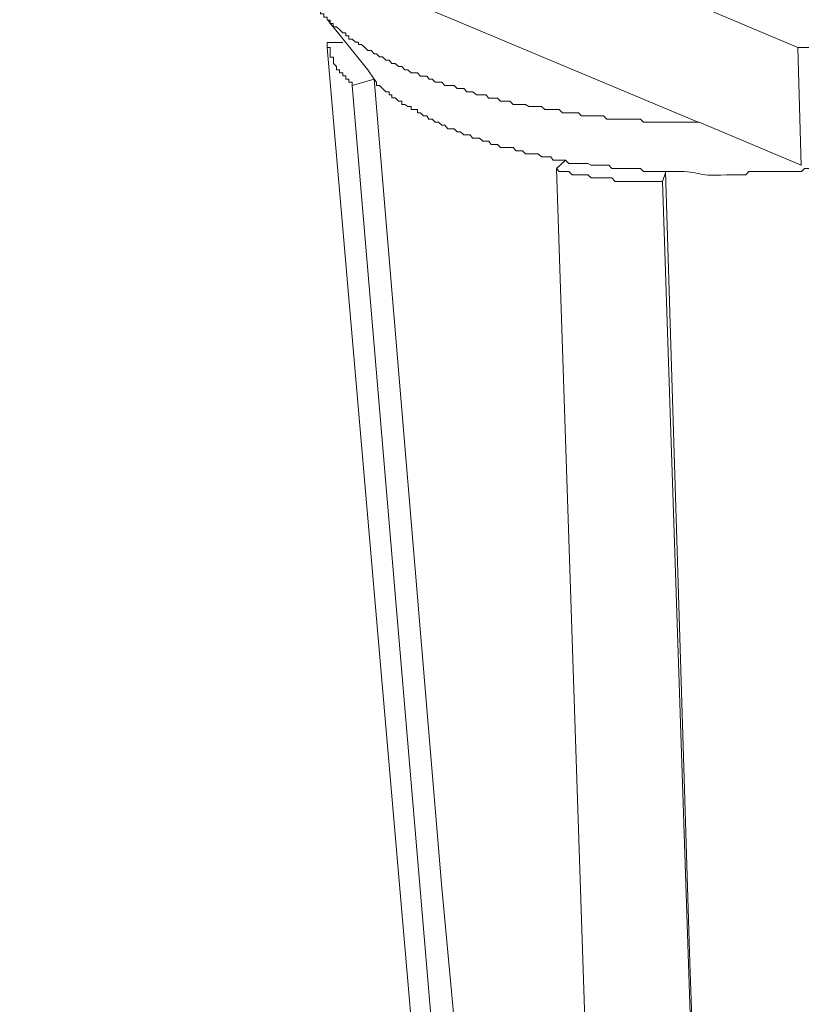
# Model space of a CAD drawing. Units: inches. Extents: x -8159 to -4425, y -21142 to -18218.
# Drawn here: x -5124 to -5088, y -20463 to -20418 of the extents above; entities that cross this region are included whole.
import ezdxf

# ---------------------------------------------------------------- set-up
doc = ezdxf.new("R2010")
doc.units = ezdxf.units.IN
doc.header["$MEASUREMENT"] = 0
doc.layers.add('layer 1', color=7, linetype='Continuous')

msp = doc.modelspace()

# ---------------------------------------------------------------- linework, layer by layer
at = {"layer": 'layer 1', "lineweight": 15}
for points in [[(-5088.243, -20418.998), (-5088.243, -20418.998), (-5124.158, -20403.852), (-5124.158, -20403.852)], [(-5109.974, -20418.762), (-5109.974, -20418.762), (-5109.974, -20418.849), (-5109.974, -20418.849)], [(-5103.531, -20493.605), (-5103.531, -20493.605), (-5109.974, -20418.998), (-5109.974, -20418.998)], [(-5109.252, -20418.762), (-5109.252, -20418.762), (-5109.972, -20418.762), (-5109.972, -20418.762)], [(-5088.243, -20419.003), (-5088.243, -20419.003), (-5088.09, -20424.436), (-5088.09, -20424.436)], [(-5107.801, -20420.453), (-5107.801, -20420.453), (-5108.089, -20420.027), (-5108.089, -20420.027)], [(-5108.816, -20420.752), (-5108.816, -20420.752), (-5107.799, -20420.451), (-5107.799, -20420.451)], [(-5102.508, -20495.296), (-5102.508, -20495.296), (-5108.816, -20420.754), (-5108.816, -20420.754)], [(-5088.09, -20424.431), (-5088.09, -20424.431), (-5092.802, -20422.443), (-5092.802, -20422.443)], [(-5098.968, -20424.2), (-5098.968, -20424.2), (-5099.393, -20424.578), (-5099.393, -20424.578)], [(-5094.49, -20425.175), (-5094.49, -20425.175), (-5094.347, -20424.726), (-5094.347, -20424.726)], [(-5092.062, -20498.316), (-5092.062, -20498.316), (-5094.492, -20425.177), (-5094.492, -20425.177)]]:
    msp.add_open_spline(points, degree=3, dxfattribs=at)
for points, knots in [([(-5058.866, -20408.415), (-5058.866, -20408.415), (-5058.866, -20408.563), (-5058.866, -20408.563), (-5058.866, -20408.563), (-5058.866, -20408.563), (-5059.009, -20408.563), (-5059.009, -20408.563), (-5059.009, -20408.563), (-5059.009, -20408.563), (-5059.009, -20408.853), (-5059.009, -20408.853), (-5059.009, -20408.853), (-5059.009, -20408.853), (-5059.161, -20409), (-5059.161, -20409), (-5059.161, -20409), (-5059.161, -20409), (-5059.303, -20409.143), (-5059.303, -20409.143), (-5059.303, -20409.143), (-5059.303, -20409.143), (-5059.303, -20409.29), (-5059.303, -20409.29), (-5059.303, -20409.29), (-5059.303, -20409.29), (-5059.605, -20409.58), (-5059.605, -20409.58), (-5059.605, -20409.58), (-5059.605, -20409.58), (-5059.605, -20409.734), (-5059.605, -20409.734), (-5059.605, -20409.734), (-5059.605, -20409.734), (-5059.741, -20409.734), (-5059.741, -20409.734), (-5059.741, -20409.734), (-5059.741, -20409.734), (-5059.741, -20409.87), (-5059.741, -20409.87), (-5059.741, -20409.87), (-5059.741, -20409.87), (-5059.888, -20410.017), (-5059.888, -20410.017), (-5059.888, -20410.017), (-5059.888, -20410.017), (-5060.031, -20410.017), (-5060.031, -20410.017), (-5060.031, -20410.017), (-5060.031, -20410.017), (-5060.031, -20410.165), (-5060.031, -20410.165), (-5060.031, -20410.165), (-5060.031, -20410.165), (-5060.185, -20410.307), (-5060.185, -20410.307), (-5060.185, -20410.307), (-5060.185, -20410.307), (-5060.326, -20410.462), (-5060.326, -20410.462), (-5060.326, -20410.462), (-5060.326, -20410.462), (-5060.468, -20410.549), (-5060.468, -20410.549), (-5060.468, -20410.549), (-5060.468, -20410.549), (-5060.611, -20410.703), (-5060.611, -20410.703), (-5060.611, -20410.703), (-5060.611, -20410.703), (-5060.611, -20410.839), (-5060.611, -20410.839), (-5060.611, -20410.839), (-5060.611, -20410.839), (-5060.758, -20410.839), (-5060.758, -20410.839), (-5060.758, -20410.839), (-5060.758, -20410.839), (-5060.912, -20410.993), (-5060.912, -20410.993), (-5060.912, -20410.993), (-5060.912, -20410.993), (-5061.053, -20411.147), (-5061.053, -20411.147), (-5061.053, -20411.147), (-5061.053, -20411.147), (-5061.195, -20411.276), (-5061.195, -20411.276), (-5061.195, -20411.276), (-5061.195, -20411.276), (-5061.343, -20411.43), (-5061.343, -20411.43), (-5061.343, -20411.43), (-5061.343, -20411.43), (-5061.438, -20411.43), (-5061.438, -20411.43), (-5061.438, -20411.43), (-5061.438, -20411.43), (-5061.438, -20411.573), (-5061.438, -20411.573), (-5061.438, -20411.573), (-5061.438, -20411.573), (-5061.591, -20411.573), (-5061.591, -20411.573), (-5061.591, -20411.573), (-5061.591, -20411.573), (-5061.727, -20411.72), (-5061.727, -20411.72), (-5061.727, -20411.72), (-5061.727, -20411.72), (-5061.727, -20411.856), (-5061.727, -20411.856), (-5061.727, -20411.856), (-5061.727, -20411.856), (-5061.881, -20411.856), (-5061.881, -20411.856), (-5061.881, -20411.856), (-5061.881, -20411.856), (-5062.017, -20412.01), (-5062.017, -20412.01), (-5062.017, -20412.01), (-5062.017, -20412.01), (-5062.166, -20412.01), (-5062.166, -20412.01), (-5062.166, -20412.01), (-5062.166, -20412.01), (-5062.166, -20412.157), (-5062.166, -20412.157), (-5062.166, -20412.157), (-5062.166, -20412.157), (-5062.313, -20412.157), (-5062.313, -20412.157), (-5062.313, -20412.157), (-5062.999, -20412.878), (-5062.372, -20412.01), (-5063.045, -20412.737), (-5063.045, -20412.737), (-5063.045, -20412.737), (-5063.188, -20412.737), (-5063.188, -20412.737), (-5063.188, -20412.737), (-5063.188, -20412.737), (-5063.188, -20412.89), (-5063.188, -20412.89), (-5063.188, -20412.89), (-5063.188, -20412.89), (-5063.335, -20412.89), (-5063.335, -20412.89), (-5063.335, -20412.89), (-5063.335, -20412.89), (-5063.483, -20413.027), (-5063.483, -20413.027), (-5063.483, -20413.027), (-5063.483, -20413.027), (-5063.625, -20413.027), (-5063.625, -20413.027), (-5063.625, -20413.027), (-5063.625, -20413.027), (-5063.625, -20413.175), (-5063.625, -20413.175), (-5063.625, -20413.175), (-5063.625, -20413.175), (-5063.909, -20413.175), (-5063.909, -20413.175), (-5063.909, -20413.175), (-5063.909, -20413.175), (-5064.009, -20413.263), (-5064.009, -20413.263), (-5064.009, -20413.263), (-5064.009, -20413.263), (-5064.151, -20413.263), (-5064.151, -20413.263), (-5064.151, -20413.263), (-5064.151, -20413.263), (-5064.151, -20413.416), (-5064.151, -20413.416), (-5064.151, -20413.416), (-5064.151, -20413.416), (-5064.306, -20413.416), (-5064.306, -20413.416), (-5064.306, -20413.416), (-5064.306, -20413.416), (-5064.446, -20413.565), (-5064.446, -20413.565), (-5064.446, -20413.565), (-5064.446, -20413.565), (-5064.607, -20413.565), (-5064.607, -20413.565), (-5064.607, -20413.565), (-5064.607, -20413.565), (-5064.743, -20413.706), (-5064.743, -20413.706), (-5064.743, -20413.706), (-5065.351, -20414.043), (-5065.971, -20414.292), (-5066.628, -20414.581), (-5066.628, -20414.581), (-5066.628, -20414.581), (-5066.788, -20414.723), (-5066.788, -20414.723), (-5066.788, -20414.723), (-5066.788, -20414.723), (-5067.024, -20414.723), (-5067.024, -20414.723), (-5067.024, -20414.723), (-5067.024, -20414.723), (-5067.32, -20414.871), (-5067.32, -20414.871), (-5067.32, -20414.871), (-5067.32, -20414.871), (-5067.456, -20415.018), (-5067.456, -20415.018), (-5067.456, -20415.018), (-5067.456, -20415.018), (-5067.751, -20415.172), (-5067.751, -20415.172), (-5067.751, -20415.172), (-5067.751, -20415.172), (-5068.041, -20415.172), (-5068.041, -20415.172), (-5068.041, -20415.172), (-5068.041, -20415.172), (-5068.188, -20415.308), (-5068.188, -20415.308), (-5068.188, -20415.308), (-5068.188, -20415.308), (-5068.478, -20415.308), (-5068.478, -20415.308), (-5068.478, -20415.308), (-5068.478, -20415.308), (-5068.621, -20415.45), (-5068.621, -20415.45), (-5068.621, -20415.45), (-5068.621, -20415.45), (-5068.916, -20415.598), (-5068.916, -20415.598), (-5068.916, -20415.598), (-5068.916, -20415.598), (-5069.212, -20415.598), (-5069.212, -20415.598), (-5069.212, -20415.598), (-5069.212, -20415.598), (-5069.348, -20415.745), (-5069.348, -20415.745), (-5069.348, -20415.745), (-5069.348, -20415.745), (-5069.65, -20415.888), (-5069.65, -20415.888), (-5069.65, -20415.888), (-5069.65, -20415.888), (-5069.891, -20415.888), (-5069.891, -20415.888), (-5069.891, -20415.888), (-5069.891, -20415.888), (-5070.033, -20416.035), (-5070.033, -20416.035), (-5070.033, -20416.035), (-5070.583, -20415.988), (-5071.801, -20416.573), (-5072.316, -20416.573), (-5072.316, -20416.573), (-5072.316, -20416.573), (-5072.457, -20416.716), (-5072.457, -20416.716), (-5072.457, -20416.716), (-5072.457, -20416.716), (-5072.753, -20416.716), (-5072.753, -20416.716), (-5072.753, -20416.716), (-5072.753, -20416.716), (-5073.036, -20416.863), (-5073.036, -20416.863), (-5073.036, -20416.863), (-5073.036, -20416.863), (-5073.191, -20416.863), (-5073.191, -20416.863), (-5073.191, -20416.863), (-5073.191, -20416.863), (-5073.481, -20417.005), (-5073.481, -20417.005), (-5073.481, -20417.005), (-5073.481, -20417.005), (-5073.764, -20417.005), (-5073.764, -20417.005), (-5073.764, -20417.005), (-5073.764, -20417.005), (-5073.918, -20417.16), (-5073.918, -20417.16), (-5073.918, -20417.16), (-5073.918, -20417.16), (-5074.496, -20417.16), (-5074.496, -20417.16), (-5074.496, -20417.16), (-5074.496, -20417.16), (-5074.786, -20417.295), (-5074.786, -20417.295), (-5074.786, -20417.295), (-5074.786, -20417.295), (-5074.94, -20417.295), (-5074.94, -20417.295), (-5074.94, -20417.295), (-5074.94, -20417.295), (-5075.183, -20417.443), (-5075.183, -20417.443), (-5075.183, -20417.443), (-5075.183, -20417.443), (-5075.621, -20417.443), (-5075.621, -20417.443), (-5075.621, -20417.443), (-5075.621, -20417.443), (-5075.91, -20417.597), (-5075.91, -20417.597), (-5075.91, -20417.597), (-5075.91, -20417.597), (-5076.484, -20417.597), (-5076.484, -20417.597), (-5076.484, -20417.597), (-5076.484, -20417.597), (-5076.631, -20417.733), (-5076.631, -20417.733), (-5076.631, -20417.733), (-5076.631, -20417.733), (-5077.216, -20417.733), (-5077.216, -20417.733), (-5077.216, -20417.733), (-5077.216, -20417.733), (-5077.506, -20417.885), (-5077.506, -20417.885), (-5077.506, -20417.885), (-5077.506, -20417.885), (-5077.896, -20417.885), (-5077.896, -20417.885), (-5077.896, -20417.885), (-5077.896, -20417.885), (-5078.179, -20418.028), (-5078.179, -20418.028), (-5078.179, -20418.028), (-5078.179, -20418.028), (-5078.629, -20418.028), (-5078.629, -20418.028), (-5078.629, -20418.028), (-5078.629, -20418.028), (-5078.913, -20418.17), (-5078.913, -20418.17), (-5078.913, -20418.17), (-5078.913, -20418.17), (-5079.641, -20418.17), (-5079.641, -20418.17), (-5079.641, -20418.17), (-5079.641, -20418.17), (-5079.931, -20418.318), (-5079.931, -20418.318), (-5079.931, -20418.318), (-5079.931, -20418.318), (-5080.373, -20418.318), (-5080.373, -20418.318), (-5080.373, -20418.318), (-5080.373, -20418.318), (-5080.616, -20418.46), (-5080.616, -20418.46), (-5080.616, -20418.46), (-5080.616, -20418.46), (-5081.633, -20418.46), (-5081.633, -20418.46), (-5081.633, -20418.46), (-5081.633, -20418.46), (-5081.921, -20418.613), (-5081.921, -20418.613), (-5081.921, -20418.613), (-5081.921, -20418.613), (-5082.649, -20418.613), (-5082.649, -20418.613), (-5082.649, -20418.613), (-5082.649, -20418.613), (-5082.939, -20418.755), (-5082.939, -20418.755), (-5082.939, -20418.755), (-5082.939, -20418.755), (-5084.211, -20418.755), (-5084.211, -20418.755), (-5084.211, -20418.755), (-5084.211, -20418.755), (-5084.346, -20418.849), (-5084.346, -20418.849), (-5084.346, -20418.849), (-5084.346, -20418.849), (-5084.938, -20418.849), (-5084.938, -20418.849), (-5084.938, -20418.849), (-5086.421, -20418.762), (-5085.694, -20419.099), (-5087.214, -20418.998), (-5087.214, -20418.998), (-5087.214, -20418.998), (-5088.243, -20418.998), (-5088.243, -20418.998)], [0, 0, 0, 0, 0.010101, 0.010101, 0.010101, 0.010101, 0.020202, 0.020202, 0.020202, 0.020202, 0.030303, 0.030303, 0.030303, 0.030303, 0.040404, 0.040404, 0.040404, 0.040404, 0.050505, 0.050505, 0.050505, 0.050505, 0.060606, 0.060606, 0.060606, 0.060606, 0.070707, 0.070707, 0.070707, 0.070707, 0.080808, 0.080808, 0.080808, 0.080808, 0.090909, 0.090909, 0.090909, 0.090909, 0.10101, 0.10101, 0.10101, 0.10101, 0.111111, 0.111111, 0.111111, 0.111111, 0.121212, 0.121212, 0.121212, 0.121212, 0.131313, 0.131313, 0.131313, 0.131313, 0.141414, 0.141414, 0.141414, 0.141414, 0.151515, 0.151515, 0.151515, 0.151515, 0.161616, 0.161616, 0.161616, 0.161616, 0.171717, 0.171717, 0.171717, 0.171717, 0.181818, 0.181818, 0.181818, 0.181818, 0.191919, 0.191919, 0.191919, 0.191919, 0.20202, 0.20202, 0.20202, 0.20202, 0.212121, 0.212121, 0.212121, 0.212121, 0.222222, 0.222222, 0.222222, 0.222222, 0.232323, 0.232323, 0.232323, 0.232323, 0.242424, 0.242424, 0.242424, 0.242424, 0.252525, 0.252525, 0.252525, 0.252525, 0.262626, 0.262626, 0.262626, 0.262626, 0.272727, 0.272727, 0.272727, 0.272727, 0.282828, 0.282828, 0.282828, 0.282828, 0.292929, 0.292929, 0.292929, 0.292929, 0.30303, 0.30303, 0.30303, 0.30303, 0.313131, 0.313131, 0.313131, 0.313131, 0.323232, 0.323232, 0.323232, 0.323232, 0.333333, 0.333333, 0.333333, 0.333333, 0.343434, 0.343434, 0.343434, 0.343434, 0.353535, 0.353535, 0.353535, 0.353535, 0.363636, 0.363636, 0.363636, 0.363636, 0.373737, 0.373737, 0.373737, 0.373737, 0.383838, 0.383838, 0.383838, 0.383838, 0.393939, 0.393939, 0.393939, 0.393939, 0.40404, 0.40404, 0.40404, 0.40404, 0.414141, 0.414141, 0.414141, 0.414141, 0.424242, 0.424242, 0.424242, 0.424242, 0.434343, 0.434343, 0.434343, 0.434343, 0.444444, 0.444444, 0.444444, 0.444444, 0.454545, 0.454545, 0.454545, 0.454545, 0.464646, 0.464646, 0.464646, 0.464646, 0.474747, 0.474747, 0.474747, 0.474747, 0.484848, 0.484848, 0.484848, 0.484848, 0.494949, 0.494949, 0.494949, 0.49495, 0.505051, 0.505051, 0.505051, 0.505051, 0.515152, 0.515152, 0.515152, 0.515152, 0.525253, 0.525253, 0.525253, 0.525253, 0.535354, 0.535354, 0.535354, 0.535354, 0.545455, 0.545455, 0.545455, 0.545455, 0.555556, 0.555556, 0.555556, 0.555556, 0.565657, 0.565657, 0.565657, 0.565657, 0.575758, 0.575758, 0.575758, 0.575758, 0.585859, 0.585859, 0.585859, 0.585859, 0.59596, 0.59596, 0.59596, 0.59596, 0.606061, 0.606061, 0.606061, 0.606061, 0.616162, 0.616162, 0.616162, 0.616162, 0.626263, 0.626263, 0.626263, 0.626263, 0.636364, 0.636364, 0.636364, 0.636364, 0.646465, 0.646465, 0.646465, 0.646465, 0.656566, 0.656566, 0.656566, 0.656566, 0.666667, 0.666667, 0.666667, 0.666667, 0.676768, 0.676768, 0.676768, 0.676768, 0.686869, 0.686869, 0.686869, 0.686869, 0.69697, 0.69697, 0.69697, 0.69697, 0.707071, 0.707071, 0.707071, 0.707071, 0.717172, 0.717172, 0.717172, 0.717172, 0.727273, 0.727273, 0.727273, 0.727273, 0.737374, 0.737374, 0.737374, 0.737374, 0.747475, 0.747475, 0.747475, 0.747475, 0.757576, 0.757576, 0.757576, 0.757576, 0.767677, 0.767677, 0.767677, 0.767677, 0.777778, 0.777778, 0.777778, 0.777778, 0.787879, 0.787879, 0.787879, 0.787879, 0.79798, 0.79798, 0.79798, 0.79798, 0.808081, 0.808081, 0.808081, 0.808081, 0.818182, 0.818182, 0.818182, 0.818182, 0.828283, 0.828283, 0.828283, 0.828283, 0.838384, 0.838384, 0.838384, 0.838384, 0.848485, 0.848485, 0.848485, 0.848485, 0.858586, 0.858586, 0.858586, 0.858586, 0.868687, 0.868687, 0.868687, 0.868687, 0.878788, 0.878788, 0.878788, 0.878788, 0.888889, 0.888889, 0.888889, 0.888889, 0.89899, 0.89899, 0.89899, 0.89899, 0.909091, 0.909091, 0.909091, 0.909091, 0.919192, 0.919192, 0.919192, 0.919192, 0.929293, 0.929293, 0.929293, 0.929293, 0.939394, 0.939394, 0.939394, 0.939394, 0.949495, 0.949495, 0.949495, 0.949495, 0.959596, 0.959596, 0.959596, 0.959596, 0.969697, 0.969697, 0.969697, 0.969697, 0.979798, 0.979798, 0.979798, 0.979798, 0.989899, 0.989899, 0.989899, 0.989899, 1, 1, 1, 1]), ([(-5092.848, -20422.445), (-5092.848, -20422.445), (-5111.239, -20414.723), (-5111.239, -20414.723), (-5111.239, -20414.723), (-5111.239, -20414.723), (-5124.156, -20409.29), (-5124.156, -20409.29)], [0, 0, 0, 0, 0.5, 0.5, 0.5, 0.5, 1, 1, 1, 1]), ([(-5092.801, -20422.445), (-5092.801, -20422.445), (-5093.67, -20422.445), (-5093.67, -20422.445), (-5093.67, -20422.445), (-5093.67, -20422.445), (-5094.646, -20422.445), (-5094.646, -20422.445), (-5094.646, -20422.445), (-5094.646, -20422.445), (-5095.373, -20422.445), (-5095.373, -20422.445), (-5095.373, -20422.445), (-5095.373, -20422.445), (-5095.514, -20422.298), (-5095.514, -20422.298), (-5095.514, -20422.298), (-5095.514, -20422.298), (-5097.064, -20422.298), (-5097.064, -20422.298), (-5097.064, -20422.298), (-5097.064, -20422.298), (-5097.216, -20422.155), (-5097.216, -20422.155), (-5097.216, -20422.155), (-5097.216, -20422.155), (-5098.234, -20422.155), (-5098.234, -20422.155), (-5098.234, -20422.155), (-5098.234, -20422.155), (-5098.376, -20422.008), (-5098.376, -20422.008), (-5098.376, -20422.008), (-5098.376, -20422.008), (-5099.108, -20422.008), (-5099.108, -20422.008), (-5099.108, -20422.008), (-5099.108, -20422.008), (-5099.257, -20421.859), (-5099.257, -20421.859), (-5099.257, -20421.859), (-5099.257, -20421.859), (-5099.931, -20421.859), (-5099.931, -20421.859), (-5099.931, -20421.859), (-5099.931, -20421.859), (-5100.079, -20421.718), (-5100.079, -20421.718), (-5100.079, -20421.718), (-5100.079, -20421.718), (-5100.658, -20421.718), (-5100.658, -20421.718), (-5100.658, -20421.718), (-5100.658, -20421.718), (-5100.811, -20421.617), (-5100.811, -20421.617), (-5100.811, -20421.617), (-5100.811, -20421.617), (-5101.391, -20421.617), (-5101.391, -20421.617), (-5101.391, -20421.617), (-5101.391, -20421.617), (-5101.538, -20421.475), (-5101.538, -20421.475), (-5101.538, -20421.475), (-5101.538, -20421.475), (-5101.971, -20421.475), (-5101.971, -20421.475), (-5101.971, -20421.475), (-5101.971, -20421.475), (-5102.111, -20421.327), (-5102.111, -20421.327), (-5102.111, -20421.327), (-5102.111, -20421.327), (-5102.508, -20421.327), (-5102.508, -20421.327), (-5102.508, -20421.327), (-5102.508, -20421.327), (-5102.649, -20421.18), (-5102.649, -20421.18), (-5102.649, -20421.18), (-5102.649, -20421.18), (-5103.082, -20421.18), (-5103.082, -20421.18), (-5103.082, -20421.18), (-5103.082, -20421.18), (-5103.241, -20421.037), (-5103.241, -20421.037), (-5103.241, -20421.037), (-5103.241, -20421.037), (-5103.531, -20421.037), (-5103.531, -20421.037), (-5103.531, -20421.037), (-5103.531, -20421.037), (-5103.666, -20420.883), (-5103.666, -20420.883), (-5103.666, -20420.883), (-5103.666, -20420.883), (-5103.963, -20420.883), (-5103.963, -20420.883), (-5103.963, -20420.883), (-5103.963, -20420.883), (-5104.104, -20420.754), (-5104.104, -20420.754), (-5104.104, -20420.754), (-5104.104, -20420.754), (-5104.541, -20420.754), (-5104.541, -20420.754), (-5104.541, -20420.754), (-5104.541, -20420.754), (-5104.684, -20420.595), (-5104.684, -20420.595), (-5104.684, -20420.595), (-5104.684, -20420.595), (-5104.985, -20420.595), (-5104.985, -20420.595), (-5104.985, -20420.595), (-5104.985, -20420.595), (-5105.121, -20420.453), (-5105.121, -20420.453), (-5105.121, -20420.453), (-5105.121, -20420.453), (-5105.268, -20420.453), (-5105.268, -20420.453), (-5105.268, -20420.453), (-5105.268, -20420.453), (-5105.364, -20420.31), (-5105.364, -20420.31), (-5105.364, -20420.31), (-5105.364, -20420.31), (-5105.666, -20420.31), (-5105.666, -20420.31), (-5105.666, -20420.31), (-5105.666, -20420.31), (-5105.801, -20420.163), (-5105.801, -20420.163), (-5105.801, -20420.163), (-5105.801, -20420.163), (-5106.096, -20420.163), (-5106.096, -20420.163), (-5106.096, -20420.163), (-5106.096, -20420.163), (-5106.244, -20420.027), (-5106.244, -20420.027), (-5106.244, -20420.027), (-5106.244, -20420.027), (-5106.386, -20420.027), (-5106.386, -20420.027), (-5106.386, -20420.027), (-5106.386, -20420.027), (-5106.529, -20419.868), (-5106.529, -20419.868), (-5106.529, -20419.868), (-5106.529, -20419.868), (-5106.681, -20419.868), (-5106.681, -20419.868), (-5106.681, -20419.868), (-5106.681, -20419.868), (-5106.824, -20419.73), (-5106.824, -20419.73), (-5106.824, -20419.73), (-5106.824, -20419.73), (-5106.978, -20419.73), (-5106.978, -20419.73), (-5106.978, -20419.73), (-5106.978, -20419.73), (-5107.114, -20419.583), (-5107.114, -20419.583), (-5107.114, -20419.583), (-5107.114, -20419.583), (-5107.261, -20419.583), (-5107.261, -20419.583), (-5107.261, -20419.583), (-5107.261, -20419.583), (-5107.408, -20419.43), (-5107.408, -20419.43), (-5107.408, -20419.43), (-5107.408, -20419.43), (-5107.551, -20419.43), (-5107.551, -20419.43), (-5107.551, -20419.43), (-5107.551, -20419.43), (-5107.698, -20419.293), (-5107.698, -20419.293), (-5107.698, -20419.293), (-5107.698, -20419.293), (-5107.799, -20419.293), (-5107.799, -20419.293), (-5107.799, -20419.293), (-5107.799, -20419.293), (-5107.941, -20419.14), (-5107.941, -20419.14), (-5107.941, -20419.14), (-5107.941, -20419.14), (-5108.089, -20419.14), (-5108.089, -20419.14), (-5108.089, -20419.14), (-5108.089, -20419.14), (-5108.231, -20418.998), (-5108.231, -20418.998), (-5108.231, -20418.998), (-5108.231, -20418.998), (-5108.379, -20418.85), (-5108.379, -20418.85), (-5108.379, -20418.85), (-5108.379, -20418.85), (-5108.521, -20418.85), (-5108.521, -20418.85), (-5108.521, -20418.85), (-5108.521, -20418.85), (-5108.521, -20418.755), (-5108.521, -20418.755), (-5108.521, -20418.755), (-5108.521, -20418.755), (-5108.669, -20418.755), (-5108.669, -20418.755), (-5108.669, -20418.755), (-5108.669, -20418.755), (-5108.816, -20418.614), (-5108.816, -20418.614), (-5108.816, -20418.614), (-5108.816, -20418.614), (-5108.964, -20418.614), (-5108.964, -20418.614), (-5108.964, -20418.614), (-5108.964, -20418.614), (-5108.964, -20418.46), (-5108.964, -20418.46), (-5108.964, -20418.46), (-5108.964, -20418.46), (-5109.106, -20418.46), (-5109.106, -20418.46), (-5109.106, -20418.46), (-5109.106, -20418.46), (-5109.106, -20418.318), (-5109.106, -20418.318), (-5109.106, -20418.318), (-5109.106, -20418.318), (-5109.253, -20418.318), (-5109.253, -20418.318), (-5109.253, -20418.318), (-5109.253, -20418.318), (-5109.396, -20418.17), (-5109.396, -20418.17), (-5109.396, -20418.17), (-5109.396, -20418.17), (-5109.543, -20418.034), (-5109.543, -20418.034), (-5109.543, -20418.034), (-5109.543, -20418.034), (-5109.686, -20418.034), (-5109.686, -20418.034), (-5109.686, -20418.034), (-5109.686, -20418.034), (-5109.686, -20417.887), (-5109.686, -20417.887), (-5109.686, -20417.887), (-5109.686, -20417.887), (-5109.833, -20417.887), (-5109.833, -20417.887), (-5109.833, -20417.887), (-5109.833, -20417.887), (-5109.833, -20417.733), (-5109.833, -20417.733), (-5109.833, -20417.733), (-5109.833, -20417.733), (-5109.974, -20417.733), (-5109.974, -20417.733), (-5109.974, -20417.733), (-5109.974, -20417.733), (-5109.974, -20417.597), (-5109.974, -20417.597), (-5109.974, -20417.597), (-5109.974, -20417.597), (-5110.123, -20417.597), (-5110.123, -20417.597), (-5110.123, -20417.597), (-5110.123, -20417.597), (-5110.123, -20417.443), (-5110.123, -20417.443), (-5110.123, -20417.443), (-5110.123, -20417.443), (-5110.271, -20417.443), (-5110.271, -20417.443), (-5110.271, -20417.443), (-5110.271, -20417.443), (-5110.271, -20417.302), (-5110.271, -20417.302), (-5110.271, -20417.302), (-5110.271, -20417.302), (-5110.423, -20417.302), (-5110.423, -20417.302), (-5110.423, -20417.302), (-5110.423, -20417.302), (-5110.423, -20417.153), (-5110.423, -20417.153)], [0, 0, 0, 0, 0.013514, 0.013514, 0.013514, 0.013514, 0.027027, 0.027027, 0.027027, 0.027027, 0.040541, 0.040541, 0.040541, 0.040541, 0.054054, 0.054054, 0.054054, 0.054054, 0.067568, 0.067568, 0.067568, 0.067568, 0.081081, 0.081081, 0.081081, 0.081081, 0.094595, 0.094595, 0.094595, 0.094595, 0.108108, 0.108108, 0.108108, 0.108108, 0.121622, 0.121622, 0.121622, 0.121622, 0.135135, 0.135135, 0.135135, 0.135135, 0.148649, 0.148649, 0.148649, 0.148649, 0.162162, 0.162162, 0.162162, 0.162162, 0.175676, 0.175676, 0.175676, 0.175676, 0.189189, 0.189189, 0.189189, 0.189189, 0.202703, 0.202703, 0.202703, 0.202703, 0.216216, 0.216216, 0.216216, 0.216216, 0.22973, 0.22973, 0.22973, 0.22973, 0.243243, 0.243243, 0.243243, 0.243243, 0.256757, 0.256757, 0.256757, 0.256757, 0.27027, 0.27027, 0.27027, 0.27027, 0.283784, 0.283784, 0.283784, 0.283784, 0.297297, 0.297297, 0.297297, 0.297297, 0.310811, 0.310811, 0.310811, 0.310811, 0.324324, 0.324324, 0.324324, 0.324324, 0.337838, 0.337838, 0.337838, 0.337838, 0.351351, 0.351351, 0.351351, 0.351351, 0.364865, 0.364865, 0.364865, 0.364865, 0.378378, 0.378378, 0.378378, 0.378378, 0.391892, 0.391892, 0.391892, 0.391892, 0.405405, 0.405405, 0.405405, 0.405405, 0.418919, 0.418919, 0.418919, 0.418919, 0.432432, 0.432432, 0.432432, 0.432432, 0.445946, 0.445946, 0.445946, 0.445946, 0.459459, 0.459459, 0.459459, 0.459459, 0.472973, 0.472973, 0.472973, 0.472973, 0.486486, 0.486486, 0.486486, 0.486486, 0.5, 0.5, 0.5, 0.5, 0.513514, 0.513514, 0.513514, 0.513514, 0.527027, 0.527027, 0.527027, 0.527027, 0.540541, 0.540541, 0.540541, 0.540541, 0.554054, 0.554054, 0.554054, 0.554054, 0.567568, 0.567568, 0.567568, 0.567568, 0.581081, 0.581081, 0.581081, 0.581081, 0.594595, 0.594595, 0.594595, 0.594595, 0.608108, 0.608108, 0.608108, 0.608108, 0.621622, 0.621622, 0.621622, 0.621622, 0.635135, 0.635135, 0.635135, 0.635135, 0.648649, 0.648649, 0.648649, 0.648649, 0.662162, 0.662162, 0.662162, 0.662162, 0.675676, 0.675676, 0.675676, 0.675676, 0.689189, 0.689189, 0.689189, 0.689189, 0.702703, 0.702703, 0.702703, 0.702703, 0.716216, 0.716216, 0.716216, 0.716216, 0.72973, 0.72973, 0.72973, 0.72973, 0.743243, 0.743243, 0.743243, 0.743243, 0.756757, 0.756757, 0.756757, 0.756757, 0.77027, 0.77027, 0.77027, 0.77027, 0.783784, 0.783784, 0.783784, 0.783784, 0.797297, 0.797297, 0.797297, 0.797297, 0.810811, 0.810811, 0.810811, 0.810811, 0.824324, 0.824324, 0.824324, 0.824324, 0.837838, 0.837838, 0.837838, 0.837838, 0.851351, 0.851351, 0.851351, 0.851351, 0.864865, 0.864865, 0.864865, 0.864865, 0.878378, 0.878378, 0.878378, 0.878378, 0.891892, 0.891892, 0.891892, 0.891892, 0.905405, 0.905405, 0.905405, 0.905405, 0.918919, 0.918919, 0.918919, 0.918919, 0.932432, 0.932432, 0.932432, 0.932432, 0.945946, 0.945946, 0.945946, 0.945946, 0.959459, 0.959459, 0.959459, 0.959459, 0.972973, 0.972973, 0.972973, 0.972973, 0.986486, 0.986486, 0.986486, 0.986486, 1, 1, 1, 1]), ([(-5109.927, -20417.733), (-5109.927, -20417.733), (-5109.833, -20417.882), (-5109.833, -20417.882), (-5109.833, -20417.882), (-5109.833, -20417.882), (-5109.686, -20418.034), (-5109.686, -20418.034), (-5109.686, -20418.034), (-5109.686, -20418.034), (-5108.089, -20420.027), (-5108.089, -20420.027)], [0, 0, 0, 0, 0.333333, 0.333333, 0.333333, 0.333333, 0.666667, 0.666667, 0.666667, 0.666667, 1, 1, 1, 1]), ([(-5109.974, -20418.847), (-5109.974, -20418.847), (-5109.974, -20418.996), (-5109.974, -20418.996), (-5109.974, -20418.996), (-5109.974, -20418.996), (-5109.832, -20418.996), (-5109.832, -20418.996), (-5109.832, -20418.996), (-5109.832, -20418.996), (-5109.832, -20419.434), (-5109.832, -20419.434), (-5109.832, -20419.434), (-5109.832, -20419.434), (-5109.684, -20419.434), (-5109.684, -20419.434), (-5109.684, -20419.434), (-5109.684, -20419.434), (-5109.684, -20419.729), (-5109.684, -20419.729), (-5109.684, -20419.729), (-5109.684, -20419.729), (-5109.542, -20419.871), (-5109.542, -20419.871), (-5109.542, -20419.871), (-5109.542, -20419.871), (-5109.542, -20420.024), (-5109.542, -20420.024), (-5109.542, -20420.024), (-5109.542, -20420.024), (-5109.394, -20420.024), (-5109.394, -20420.024), (-5109.394, -20420.024), (-5109.394, -20420.024), (-5109.394, -20420.166), (-5109.394, -20420.166), (-5109.394, -20420.166), (-5109.394, -20420.166), (-5109.252, -20420.166), (-5109.252, -20420.166), (-5109.252, -20420.166), (-5109.252, -20420.166), (-5109.252, -20420.308), (-5109.252, -20420.308), (-5109.252, -20420.308), (-5109.252, -20420.308), (-5109.104, -20420.308), (-5109.104, -20420.308), (-5109.104, -20420.308), (-5109.104, -20420.308), (-5109.104, -20420.449), (-5109.104, -20420.449), (-5109.104, -20420.449), (-5109.104, -20420.449), (-5108.962, -20420.449), (-5108.962, -20420.449), (-5108.962, -20420.449), (-5108.962, -20420.449), (-5108.962, -20420.598), (-5108.962, -20420.598), (-5108.962, -20420.598), (-5108.962, -20420.598), (-5108.814, -20420.598), (-5108.814, -20420.598), (-5108.814, -20420.598), (-5108.814, -20420.598), (-5108.814, -20420.751), (-5108.814, -20420.751)], [0, 0, 0, 0, 0.058824, 0.058824, 0.058824, 0.058824, 0.117647, 0.117647, 0.117647, 0.117647, 0.176471, 0.176471, 0.176471, 0.176471, 0.235294, 0.235294, 0.235294, 0.235294, 0.294118, 0.294118, 0.294118, 0.294118, 0.352941, 0.352941, 0.352941, 0.352941, 0.411765, 0.411765, 0.411765, 0.411765, 0.470588, 0.470588, 0.470588, 0.470588, 0.529412, 0.529412, 0.529412, 0.529412, 0.588235, 0.588235, 0.588235, 0.588235, 0.647059, 0.647059, 0.647059, 0.647059, 0.705882, 0.705882, 0.705882, 0.705882, 0.764706, 0.764706, 0.764706, 0.764706, 0.823529, 0.823529, 0.823529, 0.823529, 0.882353, 0.882353, 0.882353, 0.882353, 0.941176, 0.941176, 0.941176, 0.941176, 1, 1, 1, 1]), ([(-5101.391, -20495.159), (-5101.391, -20495.159), (-5102.941, -20476.43), (-5102.941, -20476.43), (-5102.941, -20476.43), (-5102.941, -20476.43), (-5104.684, -20457.779), (-5104.684, -20457.779), (-5104.684, -20457.779), (-5104.684, -20457.779), (-5107.801, -20420.451), (-5107.801, -20420.451)], [0, 0, 0, 0, 0.333333, 0.333333, 0.333333, 0.333333, 0.666667, 0.666667, 0.666667, 0.666667, 1, 1, 1, 1]), ([(-5107.801, -20420.453), (-5107.801, -20420.453), (-5107.7, -20420.595), (-5107.7, -20420.595), (-5107.7, -20420.595), (-5107.7, -20420.595), (-5107.7, -20420.754), (-5107.7, -20420.754), (-5107.7, -20420.754), (-5107.7, -20420.754), (-5107.551, -20420.754), (-5107.551, -20420.754), (-5107.551, -20420.754), (-5107.551, -20420.754), (-5107.41, -20420.885), (-5107.41, -20420.885), (-5107.41, -20420.885), (-5107.41, -20420.885), (-5107.261, -20421.037), (-5107.261, -20421.037), (-5107.261, -20421.037), (-5107.261, -20421.037), (-5107.114, -20421.037), (-5107.114, -20421.037), (-5107.114, -20421.037), (-5107.114, -20421.037), (-5107.114, -20421.18), (-5107.114, -20421.18), (-5107.114, -20421.18), (-5107.114, -20421.18), (-5106.978, -20421.18), (-5106.978, -20421.18), (-5106.978, -20421.18), (-5106.978, -20421.18), (-5106.978, -20421.322), (-5106.978, -20421.322), (-5106.978, -20421.322), (-5106.978, -20421.322), (-5106.824, -20421.322), (-5106.824, -20421.322), (-5106.824, -20421.322), (-5106.824, -20421.322), (-5106.683, -20421.475), (-5106.683, -20421.475), (-5106.683, -20421.475), (-5106.683, -20421.475), (-5106.529, -20421.475), (-5106.529, -20421.475), (-5106.529, -20421.475), (-5106.529, -20421.475), (-5106.529, -20421.617), (-5106.529, -20421.617), (-5106.529, -20421.617), (-5106.529, -20421.617), (-5106.386, -20421.617), (-5106.386, -20421.617), (-5106.386, -20421.617), (-5106.386, -20421.617), (-5106.245, -20421.718), (-5106.245, -20421.718), (-5106.245, -20421.718), (-5106.245, -20421.718), (-5106.098, -20421.718), (-5106.098, -20421.718), (-5106.098, -20421.718), (-5106.098, -20421.718), (-5106.098, -20421.86), (-5106.098, -20421.86), (-5106.098, -20421.86), (-5106.098, -20421.86), (-5105.801, -20421.86), (-5105.801, -20421.86), (-5105.801, -20421.86), (-5105.801, -20421.86), (-5105.801, -20422.008), (-5105.801, -20422.008), (-5105.801, -20422.008), (-5105.801, -20422.008), (-5105.666, -20422.008), (-5105.666, -20422.008), (-5105.666, -20422.008), (-5105.666, -20422.008), (-5105.518, -20422.155), (-5105.518, -20422.155), (-5105.518, -20422.155), (-5105.518, -20422.155), (-5105.364, -20422.155), (-5105.364, -20422.155), (-5105.364, -20422.155), (-5105.364, -20422.155), (-5105.27, -20422.298), (-5105.27, -20422.298), (-5105.27, -20422.298), (-5105.27, -20422.298), (-5105.121, -20422.298), (-5105.121, -20422.298), (-5105.121, -20422.298), (-5105.121, -20422.298), (-5104.985, -20422.445), (-5104.985, -20422.445), (-5104.985, -20422.445), (-5104.985, -20422.445), (-5104.838, -20422.445), (-5104.838, -20422.445), (-5104.838, -20422.445), (-5104.838, -20422.445), (-5104.684, -20422.581), (-5104.684, -20422.581), (-5104.684, -20422.581), (-5104.684, -20422.581), (-5104.543, -20422.581), (-5104.543, -20422.581), (-5104.543, -20422.581), (-5104.543, -20422.581), (-5104.395, -20422.74), (-5104.395, -20422.74), (-5104.395, -20422.74), (-5104.395, -20422.74), (-5104.105, -20422.74), (-5104.105, -20422.74), (-5104.105, -20422.74), (-5104.105, -20422.74), (-5103.963, -20422.882), (-5103.963, -20422.882), (-5103.963, -20422.882), (-5103.963, -20422.882), (-5103.816, -20422.882), (-5103.816, -20422.882), (-5103.816, -20422.882), (-5103.816, -20422.882), (-5103.668, -20423.03), (-5103.668, -20423.03), (-5103.668, -20423.03), (-5103.668, -20423.03), (-5103.378, -20423.03), (-5103.378, -20423.03), (-5103.378, -20423.03), (-5103.378, -20423.03), (-5103.242, -20423.172), (-5103.242, -20423.172), (-5103.242, -20423.172), (-5103.242, -20423.172), (-5102.941, -20423.172), (-5102.941, -20423.172), (-5102.941, -20423.172), (-5102.941, -20423.172), (-5102.792, -20423.315), (-5102.792, -20423.315), (-5102.792, -20423.315), (-5102.792, -20423.315), (-5102.508, -20423.315), (-5102.508, -20423.315), (-5102.508, -20423.315), (-5102.508, -20423.315), (-5102.408, -20423.474), (-5102.408, -20423.474), (-5102.408, -20423.474), (-5102.408, -20423.474), (-5102.113, -20423.474), (-5102.113, -20423.474), (-5102.113, -20423.474), (-5102.113, -20423.474), (-5101.971, -20423.61), (-5101.971, -20423.61), (-5101.971, -20423.61), (-5101.971, -20423.61), (-5101.391, -20423.61), (-5101.391, -20423.61), (-5101.391, -20423.61), (-5101.391, -20423.61), (-5101.25, -20423.757), (-5101.25, -20423.757), (-5101.25, -20423.757), (-5101.25, -20423.757), (-5100.953, -20423.757), (-5100.953, -20423.757), (-5100.953, -20423.757), (-5100.953, -20423.757), (-5100.813, -20423.9), (-5100.813, -20423.9), (-5100.813, -20423.9), (-5100.813, -20423.9), (-5100.226, -20423.9), (-5100.226, -20423.9), (-5100.226, -20423.9), (-5100.226, -20423.9), (-5100.079, -20424.047), (-5100.079, -20424.047), (-5100.079, -20424.047), (-5100.079, -20424.047), (-5099.648, -20424.047), (-5099.648, -20424.047), (-5099.648, -20424.047), (-5099.648, -20424.047), (-5099.547, -20424.201), (-5099.547, -20424.201), (-5099.547, -20424.201), (-5099.547, -20424.201), (-5098.968, -20424.201), (-5098.968, -20424.201)], [0, 0, 0, 0, 0.02, 0.02, 0.02, 0.02, 0.04, 0.04, 0.04, 0.04, 0.06, 0.06, 0.06, 0.06, 0.08, 0.08, 0.08, 0.08, 0.1, 0.1, 0.1, 0.1, 0.12, 0.12, 0.12, 0.12, 0.14, 0.14, 0.14, 0.14, 0.16, 0.16, 0.16, 0.16, 0.18, 0.18, 0.18, 0.18, 0.2, 0.2, 0.2, 0.2, 0.22, 0.22, 0.22, 0.22, 0.24, 0.24, 0.24, 0.24, 0.26, 0.26, 0.26, 0.26, 0.28, 0.28, 0.28, 0.28, 0.3, 0.3, 0.3, 0.3, 0.32, 0.32, 0.32, 0.32, 0.34, 0.34, 0.34, 0.34, 0.36, 0.36, 0.36, 0.36, 0.38, 0.38, 0.38, 0.38, 0.4, 0.4, 0.4, 0.4, 0.42, 0.42, 0.42, 0.42, 0.44, 0.44, 0.44, 0.44, 0.46, 0.46, 0.46, 0.46, 0.48, 0.48, 0.48, 0.48, 0.5, 0.5, 0.5, 0.5, 0.52, 0.52, 0.52, 0.52, 0.54, 0.54, 0.54, 0.54, 0.56, 0.56, 0.56, 0.56, 0.58, 0.58, 0.58, 0.58, 0.6, 0.6, 0.6, 0.6, 0.62, 0.62, 0.62, 0.62, 0.64, 0.64, 0.64, 0.64, 0.66, 0.66, 0.66, 0.66, 0.68, 0.68, 0.68, 0.68, 0.7, 0.7, 0.7, 0.7, 0.72, 0.72, 0.72, 0.72, 0.74, 0.74, 0.74, 0.74, 0.76, 0.76, 0.76, 0.76, 0.78, 0.78, 0.78, 0.78, 0.8, 0.8, 0.8, 0.8, 0.82, 0.82, 0.82, 0.82, 0.84, 0.84, 0.84, 0.84, 0.86, 0.86, 0.86, 0.86, 0.88, 0.88, 0.88, 0.88, 0.9, 0.9, 0.9, 0.9, 0.92, 0.92, 0.92, 0.92, 0.94, 0.94, 0.94, 0.94, 0.96, 0.96, 0.96, 0.96, 0.98, 0.98, 0.98, 0.98, 1, 1, 1, 1]), ([(-5096.97, -20497.726), (-5096.97, -20497.726), (-5096.97, -20497.141), (-5096.97, -20497.141), (-5096.97, -20497.141), (-5096.97, -20497.141), (-5099.393, -20424.58), (-5099.393, -20424.58)], [0, 0, 0, 0, 0.5, 0.5, 0.5, 0.5, 1, 1, 1, 1]), ([(-5099.392, -20424.58), (-5099.392, -20424.58), (-5099.256, -20424.722), (-5099.256, -20424.722), (-5099.256, -20424.722), (-5099.256, -20424.722), (-5098.818, -20424.722), (-5098.818, -20424.722), (-5098.818, -20424.722), (-5098.818, -20424.722), (-5098.664, -20424.87), (-5098.664, -20424.87), (-5098.664, -20424.87), (-5098.664, -20424.87), (-5097.937, -20424.87), (-5097.937, -20424.87), (-5097.937, -20424.87), (-5097.937, -20424.87), (-5097.794, -20425.012), (-5097.794, -20425.012), (-5097.794, -20425.012), (-5097.794, -20425.012), (-5096.826, -20425.012), (-5096.826, -20425.012), (-5096.826, -20425.012), (-5096.826, -20425.012), (-5096.678, -20425.172), (-5096.678, -20425.172), (-5096.678, -20425.172), (-5096.678, -20425.172), (-5095.809, -20425.172), (-5095.809, -20425.172), (-5095.809, -20425.172), (-5095.809, -20425.172), (-5094.934, -20425.172), (-5094.934, -20425.172), (-5094.934, -20425.172), (-5094.934, -20425.172), (-5094.49, -20425.172), (-5094.49, -20425.172)], [0, 0, 0, 0, 0.1, 0.1, 0.1, 0.1, 0.2, 0.2, 0.2, 0.2, 0.3, 0.3, 0.3, 0.3, 0.4, 0.4, 0.4, 0.4, 0.5, 0.5, 0.5, 0.5, 0.6, 0.6, 0.6, 0.6, 0.7, 0.7, 0.7, 0.7, 0.8, 0.8, 0.8, 0.8, 0.9, 0.9, 0.9, 0.9, 1, 1, 1, 1]), ([(-5094.351, -20424.724), (-5094.351, -20424.724), (-5095.373, -20424.724), (-5095.373, -20424.724), (-5095.373, -20424.724), (-5095.373, -20424.724), (-5095.515, -20424.583), (-5095.515, -20424.583), (-5095.515, -20424.583), (-5095.515, -20424.583), (-5095.658, -20424.583), (-5095.658, -20424.583), (-5095.658, -20424.583), (-5095.658, -20424.583), (-5096.397, -20424.583), (-5096.397, -20424.583), (-5096.397, -20424.583), (-5096.397, -20424.583), (-5096.828, -20424.583), (-5096.828, -20424.583), (-5096.828, -20424.583), (-5096.828, -20424.583), (-5096.97, -20424.429), (-5096.97, -20424.429), (-5096.97, -20424.429), (-5096.97, -20424.429), (-5097.798, -20424.429), (-5097.798, -20424.429), (-5097.798, -20424.429), (-5097.798, -20424.429), (-5097.94, -20424.34), (-5097.94, -20424.34), (-5097.94, -20424.34), (-5097.94, -20424.34), (-5098.82, -20424.34), (-5098.82, -20424.34), (-5098.82, -20424.34), (-5098.82, -20424.34), (-5098.968, -20424.198), (-5098.968, -20424.198)], [0, 0, 0, 0, 0.1, 0.1, 0.1, 0.1, 0.2, 0.2, 0.2, 0.2, 0.3, 0.3, 0.3, 0.3, 0.4, 0.4, 0.4, 0.4, 0.5, 0.5, 0.5, 0.5, 0.6, 0.6, 0.6, 0.6, 0.7, 0.7, 0.7, 0.7, 0.8, 0.8, 0.8, 0.8, 0.9, 0.9, 0.9, 0.9, 1, 1, 1, 1]), ([(-5094.347, -20424.724), (-5094.347, -20424.724), (-5094.106, -20424.724), (-5094.106, -20424.724), (-5094.106, -20424.724), (-5092.752, -20424.635), (-5093.054, -20424.979), (-5091.534, -20424.867), (-5091.534, -20424.867), (-5091.534, -20424.867), (-5090.654, -20424.867), (-5090.654, -20424.867), (-5090.654, -20424.867), (-5090.654, -20424.867), (-5090.517, -20424.724), (-5090.517, -20424.724), (-5090.517, -20424.724), (-5090.517, -20424.724), (-5089.642, -20424.724), (-5089.642, -20424.724), (-5089.642, -20424.724), (-5089.642, -20424.724), (-5088.673, -20424.724), (-5088.673, -20424.724), (-5088.673, -20424.724), (-5088.673, -20424.724), (-5088.087, -20424.724), (-5088.087, -20424.724), (-5088.087, -20424.724), (-5088.087, -20424.724), (-5087.939, -20424.583), (-5087.939, -20424.583), (-5087.939, -20424.583), (-5087.939, -20424.583), (-5086.634, -20424.583), (-5086.634, -20424.583), (-5086.634, -20424.583), (-5086.634, -20424.583), (-5086.485, -20424.429), (-5086.485, -20424.429), (-5086.485, -20424.429), (-5086.485, -20424.429), (-5085.9, -20424.429), (-5085.9, -20424.429), (-5085.9, -20424.429), (-5085.203, -20424.483), (-5085.533, -20424.293), (-5084.789, -20424.34), (-5084.789, -20424.34), (-5084.789, -20424.34), (-5084.499, -20424.198), (-5084.499, -20424.198), (-5084.499, -20424.198), (-5084.499, -20424.198), (-5084.345, -20424.198), (-5084.345, -20424.198)], [0, 0, 0, 0, 0.071429, 0.071429, 0.071429, 0.071429, 0.142857, 0.142857, 0.142857, 0.142857, 0.214286, 0.214286, 0.214286, 0.214286, 0.285714, 0.285714, 0.285714, 0.285714, 0.357143, 0.357143, 0.357143, 0.357143, 0.428571, 0.428571, 0.428571, 0.428571, 0.5, 0.5, 0.5, 0.5, 0.571429, 0.571429, 0.571429, 0.571429, 0.642857, 0.642857, 0.642857, 0.642857, 0.714286, 0.714286, 0.714286, 0.714286, 0.785714, 0.785714, 0.785714, 0.785714, 0.857143, 0.857143, 0.857143, 0.857143, 0.928571, 0.928571, 0.928571, 0.928571, 1, 1, 1, 1]), ([(-5091.926, -20497.726), (-5091.926, -20497.726), (-5093.24, -20461.228), (-5093.24, -20461.228), (-5093.24, -20461.228), (-5093.24, -20461.228), (-5094.351, -20424.722), (-5094.351, -20424.722)], [0, 0, 0, 0, 0.5, 0.5, 0.5, 0.5, 1, 1, 1, 1])]:
    msp.add_open_spline(points, degree=3, knots=knots, dxfattribs=at)

doc.saveas('drawing.dxf')
